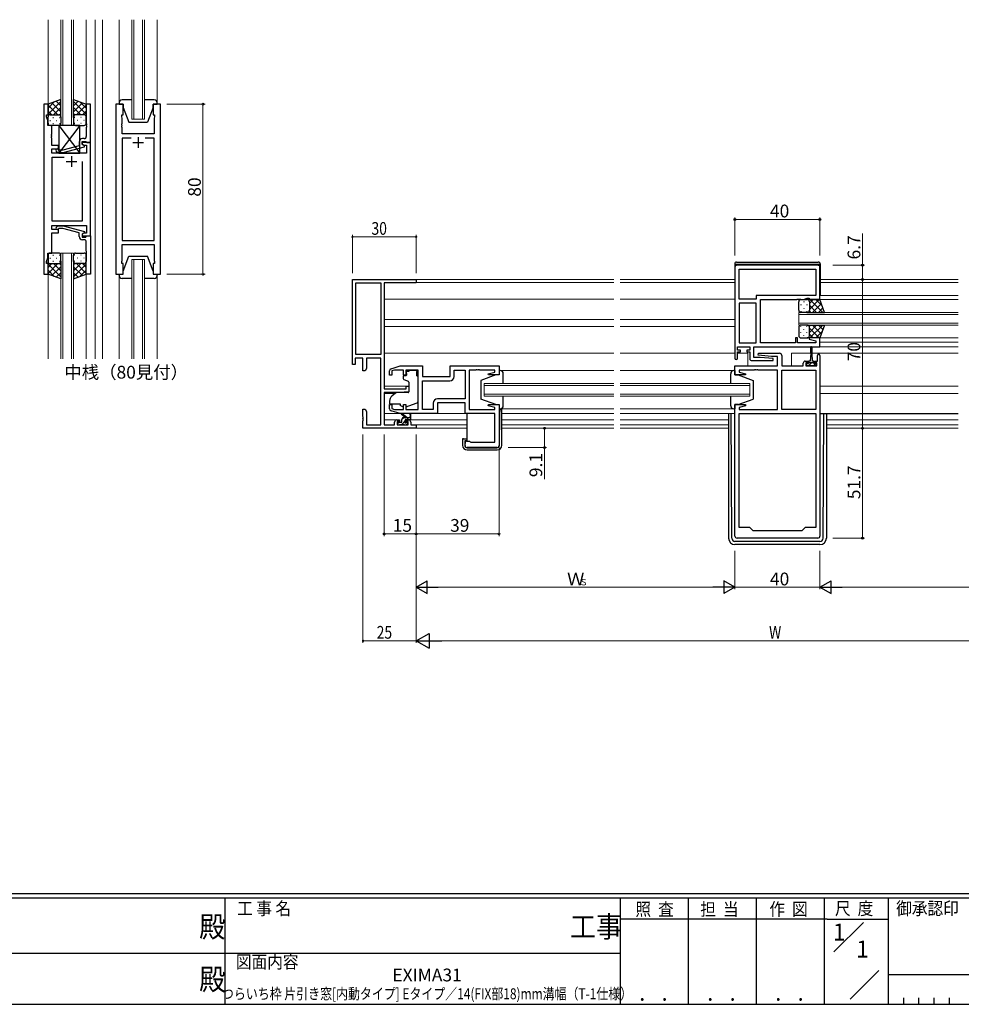
# Model space of a CAD drawing. Extents: x 0 to 1133, y 0 to 806.
# Drawn here: x 457 to 900, y 0 to 463 of the extents above; entities that cross this region are included whole.
import ezdxf
from ezdxf.enums import TextEntityAlignment as Align

# ---------------------------------------------------------------- set-up
doc = ezdxf.new("R2010")
doc.units = 0
doc.layers.add('USER1', color=3, linetype='CONTINUOUS')
doc.layers.add('YKK_ZWAK', color=7, linetype='CONTINUOUS')
for name, color, linetype, lineweight in [('YKK_11', 7, 'CONTINUOUS', 30), ('YKK_12', 2, 'CONTINUOUS', 13), ('YKK_13', 4, 'CONTINUOUS', 30), ('YKK_D', 6, 'CONTINUOUS', 13)]:
    doc.layers.add(name, color=color, linetype=linetype, lineweight=lineweight)
doc.styles.get("Standard").update_dxf_attribs({"font": 'ROMANS.SHX', "bigfont": 'EXTFONT.SHX'})
doc.styles.add('YKK_OSSTYLE1', font='romans.shx', dxfattribs={"width": 0.9, "bigfont": 'EXTFONT.SHX'})

# ---------------------------------------------------------------- blocks, each defined once
blk = doc.blocks.new('A201')
at = {"layer": 'YKK_ZWAK', "color": 254, "linetype": 'Continuous'}
for p, q in [((571, 35), (21, 35)), ((544, 34), (21, 34)), ((296, 34), (296, 9)), ((389, 34), (389, 9)), ((437, 34), (437, 9)), ((452, 34), (452, 9)), ((452, 16), (524, 16)), ((21, 9), (544, 9))]:
    blk.add_line(p, q, dxfattribs=at)
at = {"layer": 'YKK_ZWAK', "color": 131, "linetype": 'Continuous'}
for p, q in [((405, 34), (405, 9)), ((421, 34), (421, 9)), ((437.7, 29), (389, 29)), ((437.7, 29), (452, 29)), ((439.26, 21.33), (446.19, 28.25)), ((205, 21), (297, 21)), ((297, 21), (389, 21)), ((443.05, 10.18), (449.85, 16.98)), ((455.6, 10.5), (455.6, 9)), ((459.2, 10.5), (459.2, 9)), ((462.8, 10.5), (462.8, 9)), ((466.4, 10.5), (466.4, 9))]:
    blk.add_line(p, q, dxfattribs=at)
at = {"layer": 'YKK_ZWAK', "color": 131, "linetype": 'Continuous', "style": 'YKK_OSSTYLE1', "width": 0.9}
for s, height, p in [('工 事 名', 3, (298.87, 30.05)), ('照  査', 3, (392.56, 29.87)), ('担  当', 3, (407.82, 29.87)), ('作  図', 3, (424.09, 29.88)), ('尺  度', 3, (439.51, 30.04)), ('御承認印', 3, (453.91, 30.05)), ('図面内容', 3, (298.58, 17.47)), (' ． ．', 3.5, (392.18, 9.75)), (' ． ．', 3.5, (408.18, 9.75)), (' ． ．', 3.5, (424.18, 9.75))]:
    blk.add_text(s, height=height, dxfattribs=at).set_placement(p)
at = {"layer": 'YKK_ZWAK', "color": 254, "linetype": 'Continuous', "style": 'YKK_OSSTYLE1', "width": 0.9}
for s, p in [('殿', (289.94, 24.75)), ('工事', (377.17, 24.75)), ('殿', (289.94, 12.37))]:
    blk.add_text(s, height=5, dxfattribs=at).set_placement(p)

msp = doc.modelspace()

# ---------------------------------------------------------------- linework, layer by layer
at = {"layer": 'YKK_11', "linetype": 'ByBlock', "lineweight": -2, "ltscale": 0.5}
for p, q in [((468.77, 423.42), (468.77, 343.42)), ((470.77, 423.42), (468.77, 423.42)), ((470.77, 418.42), (470.77, 423.42)), ((490.78, 423.42), (488.78, 423.42)), ((488.78, 423.42), (488.78, 414.38)), ((490.78, 405.42), (490.78, 423.42)), ((502.68, 423.42), (502.68, 343.42)), ((506.18, 423.42), (502.68, 423.42)), ((506.18, 418.42), (506.18, 423.42)), ((523.68, 423.42), (520.18, 423.42)), ((520.18, 423.42), (520.18, 418.42)), ((523.68, 343.42), (523.68, 423.42)), ((470.07, 417.42), (470.07, 418.42)), ((470.07, 418.42), (470.77, 418.42)), ((470.7, 415.69), (470.07, 417.42)), ((505.48, 417.42), (505.48, 418.42)), ((505.48, 418.42), (506.18, 418.42)), ((505.68, 416.87), (505.48, 417.42)), ((505.68, 414.38), (505.68, 416.87)), ((520.18, 418.42), (520.88, 418.42)), ((520.88, 417.42), (520.68, 416.87)), ((520.68, 416.87), (520.68, 409.42)), ((520.88, 418.42), (520.88, 417.42)), ((470.7, 413.42), (470.7, 415.69)), ((472.57, 413.42), (470.7, 413.42)), ((472.57, 409.38), (472.57, 413.42)), ((488.78, 414.38), (488.9, 414.19)), ((488.9, 413.64), (488.78, 413.46)), ((488.78, 413.46), (488.78, 413.38)), ((488.78, 413.38), (488.9, 413.19)), ((488.9, 412.64), (488.78, 412.46)), ((488.78, 412.46), (488.78, 408.22)), ((488.9, 414.19), (488.9, 413.64)), ((488.9, 413.19), (488.9, 412.64)), ((505.56, 414.19), (505.68, 414.38)), ((505.56, 413.64), (505.56, 414.19)), ((505.68, 413.46), (505.56, 413.64)), ((505.56, 413.19), (505.68, 413.38)), ((505.56, 412.64), (505.56, 413.19)), ((505.68, 412.46), (505.56, 412.64)), ((505.68, 413.38), (505.68, 413.46)), ((505.68, 409.42), (505.68, 412.46)), ((472.45, 409.19), (472.57, 409.38)), ((472.45, 408.64), (472.45, 409.19)), ((472.57, 408.46), (472.45, 408.64)), ((472.45, 408.19), (472.57, 408.38)), ((472.45, 407.64), (472.45, 408.19)), ((472.57, 407.46), (472.45, 407.64)), ((472.57, 408.38), (472.57, 408.46)), ((520.68, 409.42), (505.68, 409.42)), ((472.57, 403.92), (472.57, 407.46)), ((475.77, 403.92), (472.57, 403.92)), ((475.77, 402.42), (475.77, 403.92)), ((485.48, 403.9), (477.72, 401.82)), ((477.87, 400.62), (487.98, 403.33)), ((485.48, 405.72), (485.48, 403.9)), ((490.77, 405.42), (486.77, 405.42)), ((486.77, 405.42), (486.77, 404.62)), ((486.77, 404.62), (487.64, 404.12)), ((486.78, 404.62), (486.78, 405.92)), ((486.78, 405.92), (488.58, 405.92)), ((487.98, 403.93), (486.78, 404.62)), ((487.78, 407.22), (486.98, 407.22)), ((487.64, 404.12), (488.84, 404.12)), ((487.98, 403.33), (487.98, 403.93)), ((488.58, 405.92), (488.78, 405.72)), ((488.78, 405.72), (489.08, 405.42)), ((488.84, 404.12), (488.84, 400.42)), ((489.08, 405.42), (490.78, 405.42)), ((490.77, 361.42), (490.77, 405.42)), ((509.83, 407.49), (505.68, 407.49)), ((509.83, 407.49), (505.68, 407.49)), ((505.68, 407.49), (505.68, 359.35)), ((520.68, 407.49), (516.53, 407.49)), ((520.68, 359.35), (520.68, 407.49)), ((472.57, 400.42), (472.57, 402.42)), ((472.57, 402.42), (475.77, 402.42)), ((488.84, 400.42), (472.57, 400.42)), ((472.77, 368.35), (472.77, 398.49)), ((472.77, 398.49), (478.42, 398.49)), ((474.65, 401.4), (475.43, 400.62)), ((475.43, 400.62), (477.87, 400.62)), ((475.93, 401.82), (475.5, 402.24)), ((477.72, 401.82), (475.93, 401.82)), ((486.77, 396.42), (486.77, 368.35)), ((486.77, 396.42), (486.77, 368.35)), ((472.57, 364.42), (472.57, 366.42)), ((472.57, 366.42), (488.84, 366.42)), ((486.77, 368.35), (472.77, 368.35)), ((474.65, 365.44), (475.43, 366.22)), ((475.43, 366.22), (477.88, 366.22)), ((477.88, 366.22), (487.98, 363.51)), ((488.84, 366.42), (488.84, 362.72)), ((475.77, 364.42), (472.57, 364.42)), ((472.57, 353.42), (472.57, 362.92)), ((472.57, 362.92), (475.77, 362.92)), ((475.93, 365.02), (475.5, 364.6)), ((475.77, 362.92), (475.77, 364.42)), ((477.72, 365.02), (475.93, 365.02)), ((485.48, 362.94), (477.72, 365.02)), ((485.48, 361.12), (485.48, 362.94)), ((487.64, 362.72), (486.77, 362.22)), ((486.77, 362.22), (486.77, 361.42)), ((486.77, 361.42), (490.77, 361.42)), ((487.98, 362.91), (486.78, 362.22)), ((486.78, 362.22), (486.78, 360.92)), ((488.84, 362.72), (487.64, 362.72)), ((487.98, 363.51), (487.98, 362.91)), ((488.78, 361.12), (489.08, 361.42)), ((489.08, 361.42), (490.78, 361.42)), ((490.78, 361.42), (490.78, 343.42)), ((486.78, 360.92), (488.58, 360.92)), ((487.78, 359.62), (486.98, 359.62)), ((488.58, 360.92), (488.78, 361.12)), ((488.78, 354.38), (488.78, 358.62)), ((505.68, 359.35), (520.68, 359.35)), ((505.68, 349.97), (505.68, 357.42)), ((505.68, 357.42), (520.68, 357.42)), ((520.68, 357.42), (520.68, 349.97)), ((470.7, 351.15), (470.7, 353.42)), ((470.7, 353.42), (472.57, 353.42)), ((488.9, 354.19), (488.78, 354.38)), ((488.78, 353.46), (488.9, 353.64)), ((488.78, 353.38), (488.78, 353.46)), ((488.9, 353.19), (488.78, 353.38)), ((488.78, 352.46), (488.9, 352.64)), ((488.78, 343.42), (488.78, 352.46)), ((488.9, 353.64), (488.9, 354.19)), ((488.9, 352.64), (488.9, 353.19)), ((470.07, 349.42), (470.7, 351.15)), ((470.07, 348.42), (470.07, 349.42)), ((470.77, 348.42), (470.07, 348.42)), ((470.77, 343.42), (470.77, 348.42)), ((505.48, 349.42), (505.68, 349.97)), ((505.48, 348.42), (505.48, 349.42)), ((506.18, 348.42), (505.48, 348.42)), ((506.18, 343.42), (506.18, 348.42)), ((520.88, 348.42), (520.18, 348.42)), ((520.18, 348.42), (520.18, 343.42)), ((520.68, 349.97), (520.88, 349.42)), ((520.88, 349.42), (520.88, 348.42)), ((832.96, 347.68), (794.96, 347.68)), ((468.77, 343.42), (470.77, 343.42)), ((490.78, 343.42), (488.78, 343.42)), ((502.68, 343.42), (506.18, 343.42)), ((520.18, 343.42), (523.68, 343.42)), ((793.96, 346.68), (793.96, 303.88)), ((795.89, 345.75), (832.03, 345.75)), ((795.89, 345.75), (832.03, 345.75)), ((795.89, 331.68), (795.89, 345.75)), ((832.03, 345.75), (832.03, 333.48)), ((833.96, 331.48), (833.96, 346.68)), ((803.96, 331.68), (795.89, 331.68)), ((795.89, 329.75), (795.89, 311.21)), ((795.89, 329.75), (795.89, 311.21)), ((803.96, 329.75), (795.89, 329.75)), ((832.03, 333.48), (803.96, 333.48)), ((803.96, 333.48), (803.96, 331.68)), ((803.96, 311.21), (803.96, 329.75)), ((805.96, 311.21), (805.96, 331.55)), ((805.96, 331.55), (823.01, 331.55)), ((823.01, 331.55), (823.19, 331.67)), ((823.19, 331.67), (823.74, 331.67)), ((823.74, 331.67), (823.92, 331.55)), ((823.92, 331.55), (824.01, 331.55)), ((824.01, 331.55), (824.19, 331.67)), ((824.19, 331.67), (824.74, 331.67)), ((824.74, 331.67), (824.92, 331.55)), ((824.92, 331.55), (826.23, 331.55)), ((826.23, 331.55), (827.96, 332.18)), ((827.96, 332.18), (828.96, 332.18)), ((828.96, 332.18), (828.96, 331.48)), ((828.96, 331.48), (833.96, 331.48)), ((795.89, 311.21), (803.96, 311.21)), ((822.46, 311.21), (805.96, 311.21)), ((823.46, 313.48), (822.46, 313.48)), ((822.46, 313.48), (822.46, 311.21)), ((823.46, 311.21), (823.46, 313.48)), ((832.03, 311.21), (823.46, 311.21)), ((829, 313.48), (828.93, 312.96)), ((828.93, 312.96), (832.03, 312.13)), ((833.96, 313.48), (829, 313.48)), ((832.03, 312.13), (832.03, 311.21)), ((833.96, 309.28), (833.96, 313.48)), ((795.16, 307.78), (795.16, 309.28)), ((795.16, 309.28), (800.96, 309.28)), ((796.56, 307.78), (795.16, 307.78)), ((795.16, 303.88), (795.16, 306.98)), ((795.16, 306.98), (796.56, 306.98)), ((796.56, 306.98), (796.56, 307.78)), ((800.96, 307.78), (799.56, 307.78)), ((799.56, 307.78), (799.56, 306.98)), ((799.56, 306.98), (800.96, 306.98)), ((800.96, 309.28), (800.96, 307.78)), ((800.96, 306.98), (800.96, 303.78)), ((802.89, 304.28), (802.89, 309.28)), ((802.89, 309.28), (833.96, 309.28)), ((804.94, 305.32), (804.99, 306.28)), ((804.99, 306.28), (814.96, 306.28)), ((801.96, 302.78), (811.94, 302.78)), ((805.77, 304.28), (802.89, 304.28)), ((811.16, 304.78), (804.94, 305.32)), ((811.98, 303.74), (805.77, 304.28)), ((814.03, 304.78), (811.16, 304.78)), ((811.94, 302.78), (811.98, 303.74)), ((814.03, 300.28), (814.03, 304.78)), ((815.96, 305.28), (815.96, 300.28)), ((826.06, 300.28), (826.06, 301.58)), ((827.06, 302.58), (828.36, 302.58)), ((828.36, 301.78), (827.26, 301.78)), ((827.26, 301.78), (827.26, 300.28)), ((828.36, 302.58), (828.36, 301.78)), ((831.36, 301.78), (831.36, 302.58)), ((831.36, 302.58), (832.76, 302.58)), ((832.46, 301.78), (831.36, 301.78)), ((832.46, 300.28), (832.46, 301.78)), ((832.76, 302.58), (832.76, 305.18)), ((833.96, 305.18), (833.96, 220.28)), ((631.46, 295.98), (631.46, 298.03)), ((632.18, 298.99), (636.46, 300.28)), ((633.86, 298.35), (632.46, 297.93)), ((632.46, 297.93), (632.46, 295.98)), ((638.06, 298.35), (633.86, 298.35)), ((636.46, 300.28), (646.96, 300.28)), ((638.06, 295.98), (638.06, 298.35)), ((644.96, 298.35), (639.06, 298.35)), ((639.06, 298.35), (639.06, 295.98)), ((644.96, 279.81), (644.96, 298.35)), ((646.96, 300.28), (646.96, 295.28)), ((659.96, 300.28), (682.96, 300.28)), ((659.96, 295.28), (659.96, 300.28)), ((661.89, 295.35), (661.89, 298.35)), ((661.89, 298.35), (666.96, 298.35)), ((666.96, 298.35), (666.96, 284.81)), ((672.01, 298.35), (668.96, 298.35)), ((668.96, 298.35), (668.96, 279.81)), ((672.19, 298.47), (672.01, 298.35)), ((672.74, 298.47), (672.19, 298.47)), ((672.92, 298.35), (672.74, 298.47)), ((673.01, 298.35), (672.92, 298.35)), ((673.19, 298.47), (673.01, 298.35)), ((673.74, 298.47), (673.19, 298.47)), ((673.92, 298.35), (673.74, 298.47)), ((681.03, 298.35), (673.92, 298.35)), ((677.93, 296.6), (681.03, 297.43)), ((678, 296.08), (677.93, 296.6)), ((681.03, 297.43), (681.03, 298.35)), ((682.96, 300.28), (682.96, 296.08)), ((793.96, 296.08), (793.96, 300.28)), ((793.96, 300.28), (814.03, 300.28)), ((803.01, 298.35), (795.89, 298.35)), ((795.89, 298.35), (795.89, 297.43)), ((795.89, 297.43), (798.99, 296.6)), ((798.99, 296.6), (798.92, 296.08)), ((803.19, 298.47), (803.01, 298.35)), ((803.74, 298.47), (803.19, 298.47)), ((803.92, 298.35), (803.74, 298.47)), ((804.01, 298.35), (803.92, 298.35)), ((804.19, 298.47), (804.01, 298.35)), ((804.74, 298.47), (804.19, 298.47)), ((804.92, 298.35), (804.74, 298.47)), ((813.96, 298.35), (804.92, 298.35)), ((813.96, 279.81), (813.96, 298.35)), ((815.96, 300.28), (826.06, 300.28)), ((815.96, 279.81), (815.96, 298.35)), ((815.96, 279.81), (815.96, 298.35)), ((815.96, 298.35), (832.03, 298.35)), ((827.26, 300.28), (832.46, 300.28)), ((832.03, 298.35), (832.03, 279.81)), ((632.46, 295.98), (631.46, 295.98)), ((639.06, 295.98), (638.06, 295.98)), ((646.89, 279.81), (646.89, 293.35)), ((646.89, 279.81), (646.89, 293.35)), ((646.89, 293.35), (659.89, 293.35)), ((646.96, 295.28), (659.96, 295.28)), ((682.96, 296.08), (678, 296.08)), ((798.92, 296.08), (793.96, 296.08)), ((652.03, 282.81), (652.03, 279.81)), ((666.96, 282.88), (653.96, 282.88)), ((653.96, 282.88), (653.96, 277.88)), ((666.96, 284.81), (654.03, 284.81)), ((666.96, 277.88), (666.96, 282.88)), ((631.46, 280.12), (631.46, 282.18)), ((631.46, 282.18), (632.46, 282.18)), ((636.46, 277.88), (632.18, 279.16)), ((632.46, 282.18), (632.46, 280.23)), ((632.46, 280.23), (633.86, 279.81)), ((633.86, 279.81), (638.06, 279.81)), ((638.06, 279.81), (638.06, 282.18)), ((638.06, 282.18), (639.06, 282.18)), ((639.06, 282.18), (639.06, 279.81)), ((639.06, 279.81), (644.96, 279.81)), ((652.03, 279.81), (646.89, 279.81)), ((668.96, 279.81), (681.03, 279.81)), ((677.93, 281.56), (678, 282.08)), ((681.03, 280.73), (677.93, 281.56)), ((678, 282.08), (682.96, 282.08)), ((681.03, 279.81), (681.03, 280.73)), ((682.96, 282.08), (682.96, 262.88)), ((793.96, 220.28), (793.96, 282.08)), ((793.96, 282.08), (798.92, 282.08)), ((798.99, 281.56), (795.89, 280.73)), ((795.89, 280.73), (795.89, 279.81)), ((795.89, 279.81), (813.96, 279.81)), ((798.92, 282.08), (798.99, 281.56)), ((832.03, 279.81), (815.96, 279.81)), ((653.96, 277.88), (636.46, 277.88)), ((681.03, 277.88), (666.96, 277.88)), ((681.03, 264.38), (681.03, 277.88)), ((795.89, 224.28), (795.89, 277.88)), ((795.89, 224.28), (795.89, 277.88)), ((795.89, 277.88), (832.03, 277.88)), ((832.03, 277.88), (832.03, 224.28)), ((667.96, 264.88), (669.16, 264.88)), ((669.16, 264.88), (669.46, 264.58)), ((669.46, 264.58), (669.66, 264.38)), ((669.66, 264.38), (681.03, 264.38)), ((666.96, 262.88), (666.96, 263.88)), ((681.96, 261.88), (667.96, 261.88)), ((800.96, 224.28), (795.89, 224.28)), ((802.46, 222.78), (800.96, 224.28)), ((825.46, 222.78), (802.46, 222.78)), ((826.96, 224.28), (825.46, 222.78)), ((832.03, 224.28), (826.96, 224.28)), ((832.96, 219.28), (794.96, 219.28))]:
    msp.add_line(p, q, dxfattribs=at)
at = {"layer": 'YKK_11', "ltscale": 0.5}
for p, q in [((513.18, 407.92), (513.18, 402.92)), ((510.68, 405.42), (515.68, 405.42)), ((481.77, 398.92), (481.77, 393.92)), ((479.27, 396.42), (484.27, 396.42))]:
    msp.add_line(p, q, dxfattribs=at)
at = {"layer": 'YKK_11', "color": 0, "linetype": 'ByBlock', "lineweight": -2}
for p, q in [((613.96, 300.98), (613.96, 340.98)), ((613.96, 340.98), (643.96, 340.98)), ((615.59, 305.61), (615.59, 339.35)), ((615.59, 305.61), (615.59, 339.35)), ((615.59, 339.35), (627.33, 339.35)), ((627.33, 339.35), (627.33, 305.61)), ((628.96, 339.35), (628.96, 289.48)), ((643.96, 339.35), (628.96, 339.35)), ((643.96, 340.98), (643.96, 339.35)), ((615.26, 303.98), (615.26, 300.98)), ((618.96, 303.98), (615.26, 303.98)), ((627.33, 305.61), (615.59, 305.61)), ((618.96, 297.98), (618.96, 303.98)), ((620.59, 303.98), (620.59, 299.07)), ((627.33, 303.98), (620.59, 303.98)), ((627.33, 272.61), (627.33, 303.98)), ((615.26, 300.98), (613.96, 300.98)), ((619.96, 297.98), (618.96, 297.98)), ((620.59, 299.07), (619.96, 297.98)), ((628.96, 289.48), (639.26, 289.48)), ((628.96, 287.78), (628.96, 272.61)), ((635.96, 287.78), (628.96, 287.78)), ((640.46, 288.17), (635.96, 287.78)), ((639.26, 290.78), (640.46, 290.78)), ((639.26, 289.48), (639.26, 290.78)), ((640.46, 290.78), (640.46, 288.17)), ((618.96, 279.98), (619.96, 279.98)), ((618.96, 276.44), (618.96, 279.98)), ((619.96, 279.98), (620.59, 278.89)), ((620.59, 278.89), (620.59, 272.61)), ((619.08, 276.25), (618.96, 276.44)), ((618.96, 275.52), (619.08, 275.7)), ((618.96, 275.44), (618.96, 275.52)), ((619.08, 275.25), (618.96, 275.44)), ((618.96, 274.52), (619.08, 274.7)), ((618.96, 270.98), (618.96, 274.52)), ((619.08, 275.7), (619.08, 276.25)), ((619.08, 274.7), (619.08, 275.25)), ((633.86, 272.61), (633.86, 273.88)), ((634.86, 274.88), (636.16, 274.88)), ((635.06, 274.08), (635.06, 272.61)), ((636.16, 274.08), (635.06, 274.08)), ((636.16, 274.88), (636.16, 274.08)), ((639.16, 274.88), (640.46, 274.88)), ((639.16, 274.08), (639.16, 274.88)), ((640.26, 274.08), (639.16, 274.08)), ((640.26, 272.61), (640.26, 274.08)), ((641.46, 273.88), (641.46, 272.61)), ((643.96, 270.98), (618.96, 270.98)), ((620.59, 272.61), (627.33, 272.61)), ((628.96, 272.61), (633.86, 272.61)), ((635.06, 272.61), (640.26, 272.61)), ((641.46, 272.61), (643.96, 272.61)), ((643.96, 272.61), (643.96, 270.98))]:
    msp.add_line(p, q, dxfattribs=at)
at = {"layer": 'YKK_11', "linetype": 'ByBlock', "lineweight": -2, "ltscale": 0.5}
for centre, radius, start, end in [((487.78, 408.22), 1, 270, 360), ((486.98, 405.72), 1.5, 90, 180), ((475.08, 401.82), 0.6, 45, 225), ((475.08, 365.02), 0.6, 135, 315), ((486.98, 361.12), 1.5, 180, 270), ((487.78, 358.62), 1, 0, 90), ((794.96, 346.68), 1, 90, 180), ((832.96, 346.68), 1, 0, 90), ((814.96, 305.28), 1, 0, 90), ((833.36, 305.18), 0.6, 360, 180), ((794.56, 303.88), 0.6, 180, 0), ((801.96, 303.78), 1, 180, 270), ((827.06, 301.58), 1, 90, 180), ((632.46, 298.03), 1, 106.6993, 180), ((659.89, 295.35), 2, 270, 360), ((654.03, 282.81), 2, 90, 180), ((632.46, 280.12), 1, 180, 253.3007), ((667.96, 263.88), 1, 90, 180), ((667.96, 262.88), 1, 180, 270), ((681.96, 262.88), 1, 270, 360), ((794.96, 220.28), 1, 180, 270), ((832.96, 220.28), 1, 270, 360)]:
    msp.add_arc(centre, radius, start, end, dxfattribs=at)
at = {"layer": 'YKK_11', "color": 0, "linetype": 'ByBlock', "lineweight": -2}
for centre, start, end in [((634.86, 273.88), 90, 180), ((640.46, 273.88), 0, 90)]:
    msp.add_arc(centre, 1, start, end, dxfattribs=at)
at = {"layer": 'YKK_12', "ltscale": 1.5}
for p, q in [((470.77, 463.17), (470.78, 422.92)), ((476.78, 413.42), (476.78, 463.17)), ((477.78, 463.17), (477.78, 413.42)), ((481.78, 413.42), (481.78, 463.17)), ((482.78, 463.17), (482.78, 413.42)), ((488.77, 463.17), (488.78, 422.92)), ((492.98, 463.17), (492.98, 303.67)), ((496.48, 463.17), (496.48, 303.67)), ((504.18, 423.92), (504.18, 463.17)), ((510.18, 416.42), (510.18, 463.17)), ((511.18, 463.17), (511.18, 416.42)), ((515.18, 416.42), (515.18, 463.17)), ((516.18, 463.17), (516.18, 416.42)), ((522.18, 423.92), (522.18, 463.17)), ((516.18, 416.42), (510.18, 416.42)), ((476.77, 303.67), (476.77, 353.42)), ((476.77, 353.42), (482.77, 353.42)), ((477.77, 353.42), (477.77, 303.67)), ((481.77, 303.67), (481.77, 353.42)), ((482.77, 353.42), (482.77, 303.67)), ((510.18, 303.67), (510.18, 350.42)), ((510.18, 350.42), (516.18, 350.42)), ((511.18, 350.42), (511.18, 303.67)), ((515.18, 303.67), (515.18, 350.42)), ((516.18, 350.42), (516.18, 303.67)), ((470.77, 343.92), (470.78, 303.67)), ((488.77, 343.92), (488.78, 303.67)), ((504.18, 342.92), (504.18, 303.67)), ((522.18, 342.92), (522.18, 303.67)), ((736.96, 340.98), (643.66, 340.98)), ((736.96, 339.58), (643.96, 339.58)), ((793.86, 340.98), (739.96, 340.98)), ((793.86, 339.58), (739.96, 339.58)), ((898.96, 340.98), (834.06, 340.98)), ((898.96, 339.58), (834.06, 339.58)), ((736.96, 331.68), (628.96, 331.68)), ((793.96, 331.68), (739.96, 331.68)), ((898.96, 331.48), (833.46, 331.48)), ((898.96, 333.48), (833.96, 333.48)), ((898.96, 325.48), (823.96, 325.48)), ((823.96, 325.48), (823.96, 319.48)), ((823.96, 324.48), (898.96, 324.48)), ((736.96, 322.18), (628.96, 322.18)), ((793.96, 322.18), (739.96, 322.18)), ((898.96, 320.48), (823.96, 320.48)), ((736.96, 318.78), (628.96, 318.78)), ((793.96, 318.78), (739.96, 318.78)), ((823.96, 319.48), (898.96, 319.48)), ((898.96, 313.48), (833.59, 313.48)), ((898.96, 311.48), (833.96, 311.48)), ((736.96, 306.28), (628.96, 306.28)), ((793.96, 306.28), (739.96, 306.28)), ((800.03, 306.28), (795.16, 306.28)), ((800.03, 306.28), (800.03, 300.39)), ((898.96, 309.28), (803.18, 309.28)), ((820.53, 306.28), (820.53, 300.39)), ((898.96, 306.28), (820.53, 306.28)), ((847.96, 306.28), (830.11, 306.28)), ((736.96, 298.08), (682.96, 298.08)), ((793.96, 298.08), (739.96, 298.08)), ((736.96, 292.08), (675.96, 292.08)), ((675.96, 292.08), (675.96, 286.08)), ((800.96, 292.08), (739.96, 292.08)), ((800.96, 286.08), (800.96, 292.08)), ((640.46, 290.78), (628.96, 290.78)), ((634.09, 287.38), (628.96, 287.38)), ((675.96, 291.08), (736.96, 291.08)), ((739.96, 291.08), (800.96, 291.08)), ((898.96, 290.78), (833.96, 290.78)), ((898.96, 287.38), (833.96, 287.38)), ((736.96, 287.08), (675.96, 287.08)), ((675.96, 286.08), (736.96, 286.08)), ((800.96, 287.08), (739.96, 287.08)), ((739.96, 286.08), (800.96, 286.08)), ((736.96, 280.08), (682.96, 280.08)), ((793.96, 280.08), (739.96, 280.08)), ((636.54, 277.88), (628.96, 277.88)), ((634.86, 274.88), (628.96, 274.88)), ((640.46, 274.88), (668, 274.88)), ((667.46, 277.88), (653.46, 277.88)), ((736.96, 277.88), (684.3, 277.88)), ((684.3, 274.88), (736.96, 274.88)), ((793.96, 277.88), (739.96, 277.88)), ((739.96, 274.88), (790.96, 274.88)), ((898.96, 274.88), (836.96, 274.88)), ((668, 272.61), (643.66, 272.61)), ((643.66, 270.98), (668, 270.98)), ((736.96, 272.61), (684.3, 272.61)), ((684.3, 270.98), (736.96, 270.98)), ((790.96, 272.61), (739.96, 272.61)), ((739.96, 270.98), (790.96, 270.98)), ((836.96, 272.61), (898.96, 272.61)), ((898.96, 270.98), (836.96, 270.98))]:
    msp.add_line(p, q, dxfattribs=at)
at = {"layer": 'YKK_12', "linetype": 'ByBlock', "lineweight": -2, "ltscale": 0.5}
for p, q in [((490.78, 423.42), (488.78, 423.42)), ((488.78, 423.42), (488.78, 414.38)), ((490.78, 405.42), (490.78, 423.42)), ((488.78, 414.38), (488.9, 414.19)), ((488.9, 413.64), (488.78, 413.46)), ((488.78, 413.46), (488.78, 413.38)), ((488.78, 413.38), (488.9, 413.19)), ((488.9, 412.64), (488.78, 412.46)), ((488.78, 412.46), (488.78, 408.22)), ((488.9, 414.19), (488.9, 413.64)), ((488.9, 413.19), (488.9, 412.64)), ((485.48, 403.9), (477.72, 401.82)), ((477.87, 400.62), (487.98, 403.33)), ((485.48, 405.72), (485.48, 403.9)), ((486.78, 404.62), (486.78, 405.92)), ((486.78, 405.92), (488.58, 405.92)), ((487.98, 403.93), (486.78, 404.62)), ((487.78, 407.22), (486.98, 407.22)), ((487.98, 403.33), (487.98, 403.93)), ((488.58, 405.92), (488.78, 405.72)), ((488.78, 405.72), (489.08, 405.42)), ((489.08, 405.42), (490.78, 405.42)), ((474.65, 401.4), (475.43, 400.62)), ((475.43, 400.62), (477.87, 400.62)), ((475.93, 401.82), (475.5, 402.24)), ((477.72, 401.82), (475.93, 401.82))]:
    msp.add_line(p, q, dxfattribs=at)
at = {"layer": 'YKK_12'}
msp.add_line((476.78, 413.42), (482.78, 413.42), dxfattribs=at)
at = {"layer": 'YKK_12', "linetype": 'ByBlock', "lineweight": -2, "ltscale": 0.5}
for centre, radius, start, end in [((487.78, 408.22), 1, 270, 360), ((486.98, 405.72), 1.5, 90, 180), ((475.08, 401.82), 0.6, 45, 225)]:
    msp.add_arc(centre, radius, start, end, dxfattribs=at)
at = {"layer": 'YKK_13', "ltscale": 1.5}
for p, q in [((476.78, 425.56), (470.78, 423.42)), ((470.78, 418.69), (476.78, 424.69)), ((470.78, 421.52), (473.74, 424.48)), ((470.78, 423.42), (470.78, 417.42)), ((475.4, 418.42), (470.78, 423.04)), ((476.78, 419.87), (472.58, 424.06)), ((473.34, 418.42), (476.78, 421.86)), ((476.78, 422.7), (474.66, 424.81)), ((476.78, 417.2), (476.78, 425.56)), ((482.77, 417.2), (482.77, 425.56)), ((482.77, 425.56), (488.77, 423.42)), ((482.77, 422.7), (484.89, 424.81)), ((488.77, 418.69), (482.77, 424.69)), ((482.77, 419.87), (486.97, 424.06)), ((486.21, 418.42), (482.77, 421.86)), ((484.15, 418.42), (488.77, 423.04)), ((488.77, 421.52), (485.81, 424.48)), ((488.77, 423.42), (488.77, 417.42)), ((504.18, 423.92), (504.18, 423.42)), ((504.18, 423.42), (506.18, 423.42)), ((510.18, 425.42), (505.68, 425.42)), ((506.18, 423.42), (506.18, 421.92)), ((506.18, 421.92), (508.78, 414.92)), ((520.68, 425.42), (516.18, 425.42)), ((520.18, 421.92), (517.58, 414.92)), ((520.18, 423.42), (522.18, 423.42)), ((520.18, 421.92), (520.18, 423.42)), ((522.18, 423.42), (522.18, 423.92)), ((472.57, 418.42), (470.78, 420.21)), ((470.78, 414.42), (470.78, 417.42)), ((471.78, 418.42), (475.38, 418.42)), ((472.18, 418.42), (475.78, 418.42)), ((473.11, 417.2), (473.31, 417.2)), ((476.11, 418.36), (476.78, 419.03)), ((476.14, 417.2), (476.34, 417.2)), ((476.78, 417.42), (476.78, 414.42)), ((483.44, 418.36), (482.77, 419.03)), ((482.77, 417.42), (482.77, 414.42)), ((483.41, 417.2), (483.21, 417.2)), ((487.37, 418.42), (483.77, 418.42)), ((487.77, 418.42), (484.17, 418.42)), ((486.44, 417.2), (486.24, 417.2)), ((486.98, 418.42), (488.77, 420.21)), ((488.77, 414.42), (488.77, 417.42)), ((471.7, 415.78), (471.9, 415.78)), ((475.78, 413.42), (471.78, 413.42)), ((473.11, 414.37), (473.31, 414.37)), ((474.73, 415.78), (474.93, 415.78)), ((485.78, 413.42), (475.78, 400.42)), ((475.78, 413.42), (485.78, 400.42)), ((485.78, 413.42), (475.78, 413.42)), ((475.78, 413.42), (475.78, 400.42)), ((476.14, 414.37), (476.34, 414.37)), ((483.41, 414.37), (483.21, 414.37)), ((483.77, 413.42), (487.77, 413.42)), ((484.82, 415.78), (484.62, 415.78)), ((485.78, 400.42), (485.78, 413.42)), ((486.44, 414.37), (486.24, 414.37)), ((487.85, 415.78), (487.65, 415.78)), ((508.78, 414.92), (517.58, 414.92)), ((475.78, 400.42), (485.78, 400.42)), ((470.77, 352.42), (470.77, 349.42)), ((475.77, 353.42), (471.77, 353.42)), ((473.11, 352.47), (473.31, 352.47)), ((476.14, 352.47), (476.34, 352.47)), ((476.77, 349.42), (476.77, 352.42)), ((482.77, 349.42), (482.77, 352.42)), ((483.4, 352.47), (483.2, 352.47)), ((483.77, 353.42), (487.77, 353.42)), ((486.43, 352.47), (486.23, 352.47)), ((488.77, 352.42), (488.77, 349.42)), ((470.77, 343.42), (470.77, 349.42)), ((475.39, 348.42), (470.77, 343.8)), ((472.56, 348.42), (470.77, 346.63)), ((470.77, 348.15), (476.77, 342.15)), ((471.69, 351.06), (471.89, 351.06)), ((471.77, 348.42), (475.37, 348.42)), ((472.17, 348.42), (475.77, 348.42)), ((473.11, 349.64), (473.31, 349.64)), ((473.33, 348.42), (476.77, 344.98)), ((474.72, 351.06), (474.92, 351.06)), ((476.1, 348.48), (476.77, 347.81)), ((476.14, 349.64), (476.34, 349.64)), ((476.77, 349.64), (476.77, 341.28)), ((482.77, 349.64), (482.77, 341.28)), ((483.44, 348.48), (482.77, 347.81)), ((486.21, 348.42), (482.77, 344.98)), ((488.77, 348.15), (482.77, 342.15)), ((483.4, 349.64), (483.2, 349.64)), ((487.37, 348.42), (483.77, 348.42)), ((484.15, 348.42), (488.77, 343.8)), ((487.77, 348.42), (484.17, 348.42)), ((484.82, 351.06), (484.62, 351.06)), ((486.43, 349.64), (486.23, 349.64)), ((486.98, 348.42), (488.77, 346.63)), ((487.85, 351.06), (487.65, 351.06)), ((488.77, 343.42), (488.77, 349.42)), ((506.18, 344.92), (508.78, 351.92)), ((508.78, 351.92), (517.58, 351.92)), ((520.18, 344.92), (517.58, 351.92)), ((793.86, 348.28), (793.86, 333.48)), ((834.06, 347.98), (793.86, 347.98)), ((794.76, 349.18), (833.16, 349.18)), ((834.06, 348.28), (834.06, 333.48)), ((470.77, 345.32), (473.73, 342.36)), ((476.77, 341.28), (470.77, 343.42)), ((476.77, 346.97), (472.58, 342.78)), ((476.77, 344.14), (474.66, 342.03)), ((482.77, 346.97), (486.97, 342.78)), ((482.77, 344.14), (484.88, 342.03)), ((482.77, 341.28), (488.77, 343.42)), ((488.77, 345.32), (485.81, 342.36)), ((504.18, 343.42), (506.18, 343.42)), ((504.18, 342.92), (504.18, 343.42)), ((506.18, 343.42), (506.18, 344.92)), ((520.18, 344.92), (520.18, 343.42)), ((520.18, 343.42), (522.18, 343.42)), ((522.18, 343.42), (522.18, 342.92)), ((510.18, 341.42), (505.68, 341.42)), ((520.68, 341.42), (516.18, 341.42)), ((793.86, 333.48), (793.96, 333.48)), ((823.97, 326.48), (823.97, 330.48)), ((824.92, 329.14), (824.92, 328.94)), ((824.97, 331.48), (827.97, 331.48)), ((826.33, 330.56), (826.33, 330.36)), ((827.75, 329.14), (827.75, 328.94)), ((833.97, 331.48), (827.97, 331.48)), ((828.97, 326.86), (833.59, 331.48)), ((828.97, 329.69), (830.76, 331.48)), ((828.97, 330.48), (828.97, 326.88)), ((828.97, 330.08), (828.97, 326.48)), ((828.97, 328.92), (832.41, 325.48)), ((829.24, 331.48), (835.24, 325.48)), ((830.42, 325.48), (834.61, 329.67)), ((832.06, 331.48), (835.03, 328.52)), ((834.06, 333.48), (833.96, 333.48)), ((836.11, 325.48), (833.97, 331.48)), ((824.92, 326.11), (824.92, 325.91)), ((827.97, 325.48), (824.97, 325.48)), ((826.33, 327.53), (826.33, 327.33)), ((827.75, 326.11), (827.75, 325.91)), ((827.75, 325.48), (836.11, 325.48)), ((828.91, 326.14), (829.58, 325.48)), ((833.24, 325.48), (835.36, 327.59)), ((823.97, 318.48), (823.97, 314.48)), ((824.92, 318.84), (824.92, 319.04)), ((824.92, 315.81), (824.92, 316.01)), ((827.97, 319.48), (824.97, 319.48)), ((826.33, 317.43), (826.33, 317.63)), ((827.75, 319.48), (836.11, 319.48)), ((827.75, 318.84), (827.75, 319.04)), ((827.75, 315.81), (827.75, 316.01)), ((828.91, 318.81), (829.58, 319.48)), ((828.97, 316.04), (832.41, 319.48)), ((828.97, 314.88), (828.97, 318.48)), ((828.97, 318.1), (833.59, 313.48)), ((828.97, 314.48), (828.97, 318.08)), ((828.97, 315.27), (830.76, 313.48)), ((829.24, 313.48), (835.24, 319.48)), ((830.42, 319.48), (834.61, 315.28)), ((832.06, 313.48), (835.03, 316.44)), ((833.24, 319.48), (835.36, 317.37)), ((836.11, 319.48), (833.97, 313.48)), ((824.97, 313.48), (827.97, 313.48)), ((826.33, 314.4), (826.33, 314.6)), ((833.97, 313.48), (827.97, 313.48)), ((829.61, 306.08), (829.36, 302.58)), ((829.61, 306.08), (829.61, 309.03)), ((830.11, 309.03), (830.11, 306.08)), ((830.11, 306.08), (830.36, 302.58)), ((827.56, 300.28), (827.56, 301.38)), ((827.56, 301.38), (828.61, 301.38)), ((828.61, 302.18), (828.61, 301.38)), ((828.61, 301.88), (831.11, 301.88)), ((829.36, 302.58), (829.01, 302.58)), ((830.71, 302.58), (830.36, 302.58)), ((831.11, 301.38), (831.11, 302.18)), ((831.11, 301.38), (832.16, 301.38)), ((832.16, 301.38), (832.16, 300.28)), ((640.56, 297.68), (639.39, 297.68)), ((639.39, 296.68), (639.39, 297.68)), ((639.39, 296.68), (639.39, 295.98)), ((640.56, 298.35), (644.36, 298.35)), ((640.56, 298.35), (640.56, 297.68)), ((644.36, 298.35), (644.36, 297.68)), ((644.36, 296.68), (644.36, 297.68)), ((644.36, 295.68), (644.36, 296.68)), ((683.46, 298.08), (682.96, 298.08)), ((682.96, 298.08), (682.96, 296.08)), ((684.96, 292.08), (684.96, 296.58)), ((791.96, 292.08), (791.96, 296.58)), ((793.46, 298.08), (793.96, 298.08)), ((793.96, 298.08), (793.96, 296.08)), ((832.16, 300.28), (827.56, 300.28)), ((637.86, 295.38), (637.86, 294.33)), ((639.09, 295.68), (638.16, 295.68)), ((638.19, 293.86), (640.19, 293.13)), ((640.46, 292.68), (640.46, 288.08)), ((644.36, 295.68), (644.96, 295.68)), ((644.96, 284.12), (644.96, 295.68)), ((681.46, 296.08), (674.46, 293.48)), ((674.46, 293.48), (674.46, 284.68)), ((682.96, 296.08), (681.46, 296.08)), ((793.96, 296.08), (795.46, 296.08)), ((795.46, 296.08), (802.46, 293.48)), ((802.46, 293.48), (802.46, 284.68)), ((634.23, 287.5), (632.54, 286.08)), ((640.25, 287.78), (634.86, 287.73)), ((631.46, 283.78), (631.46, 282.48)), ((639.34, 281.04), (643.97, 282.71)), ((681.46, 282.08), (674.46, 284.68)), ((684.96, 281.58), (684.96, 286.08)), ((791.96, 281.58), (791.96, 286.08)), ((795.46, 282.08), (802.46, 284.68)), ((631.46, 282.48), (636.46, 282.48)), ((636.46, 282.48), (636.46, 282.18)), ((636.46, 282.18), (636.46, 281.68)), ((637.77, 281.07), (636.46, 281.68)), ((681.46, 282.08), (682.96, 282.08)), ((682.96, 282.08), (682.96, 280.08)), ((682.96, 280.08), (683.46, 280.08)), ((683.29, 277.1), (683.39, 278.88)), ((683.3, 277.58), (683.3, 280.08)), ((683.41, 279.88), (683.41, 280.08)), ((683.43, 279.88), (683.41, 279.88)), ((683.8, 279.88), (683.43, 279.88)), ((684.3, 279.38), (684.3, 280.08)), ((684.3, 278.88), (684.3, 279.38)), ((684.3, 262.98), (684.3, 278.88)), ((793.96, 280.08), (793.46, 280.08)), ((795.46, 282.08), (793.96, 282.08)), ((793.96, 282.08), (793.96, 280.08)), ((635.26, 273.41), (635.26, 272.91)), ((636.96, 273.71), (635.56, 273.71)), ((638.96, 276.11), (637.14, 277.51)), ((637.26, 274.01), (637.26, 275.11)), ((639.56, 276.11), (637.35, 277.79)), ((638.26, 276.11), (641.46, 276.11)), ((638.86, 274.17), (638.86, 274.81)), ((639.16, 275.11), (641.16, 275.11)), ((639.66, 273.71), (639.33, 273.71)), ((641.16, 277.23), (640.97, 276.11)), ((641.46, 275.41), (641.46, 277.41)), ((679.34, 277.88), (668, 277.88)), ((668, 265.08), (668, 277.88)), ((679.84, 277.88), (679.34, 277.88)), ((682.96, 277.58), (683.31, 277.58)), ((683.17, 262.97), (683.29, 277.1)), ((683.29, 277.31), (683.31, 277.58)), ((683.29, 277.1), (683.29, 277.31)), ((790.96, 277.88), (790.96, 219.28)), ((792.46, 219.28), (792.17, 277.88)), ((833.96, 277.88), (834.26, 277.88)), ((833.96, 277.88), (898.96, 277.88)), ((835.47, 219.28), (835.75, 277.88)), ((836.96, 277.88), (836.96, 219.28)), ((635.56, 272.61), (636.06, 272.61)), ((636.26, 272.81), (638.36, 272.81)), ((638.56, 272.61), (639.16, 272.61)), ((639.38, 272.7), (639.88, 273.2)), ((665.8, 266.08), (665.8, 262.98)), ((666.3, 266.08), (665.8, 266.08)), ((666.3, 266.08), (668, 266.08)), ((666.8, 265.08), (666.8, 262.98)), ((668, 265.08), (666.8, 265.08)), ((668, 261.78), (681.97, 261.78)), ((668, 260.78), (682.1, 260.78)), ((833.97, 217.78), (793.96, 217.78)), ((833.96, 216.28), (793.96, 216.28))]:
    msp.add_line(p, q, dxfattribs=at)
at = {"layer": 'YKK_13', "linetype": 'Continuous', "ltscale": 1.5}
for p, q in [((829.86, 301.52), (828.63, 300.28)), ((830.23, 301.88), (829.86, 301.52)), ((831.97, 301.38), (830.87, 300.28)), ((635.92, 273.71), (635.26, 273.05)), ((638.32, 276.11), (637.26, 275.05)), ((638.86, 274.4), (637.27, 272.81)), ((640.57, 276.11), (639.57, 275.11))]:
    msp.add_line(p, q, dxfattribs=at)
at = {"layer": 'YKK_13', "ltscale": 1.5}
for centre, radius, start, end in [((505.68, 423.92), 1.5, 90, 180), ((520.68, 423.92), 1.5, 0, 90), ((471.78, 417.42), 1, 90, 180), ((471.78, 417.42), 1, 90, 180), ((475.78, 417.42), 1, 360, 90), ((475.78, 417.42), 1, 360, 90), ((483.77, 417.42), 1, 90, 180), ((483.77, 417.42), 1, 90, 180), ((487.77, 417.42), 1, 360, 90), ((487.77, 417.42), 1, 360, 90), ((471.78, 414.42), 1, 180, 270), ((475.78, 414.42), 1, 270, 360), ((483.77, 414.42), 1, 180, 270), ((487.77, 414.42), 1, 270, 360), ((471.77, 352.42), 1, 90, 180), ((475.77, 352.42), 1, 0, 90), ((483.77, 352.42), 1, 90, 180), ((487.77, 352.42), 1, 0, 90), ((471.77, 349.42), 1, 180, 270), ((471.77, 349.42), 1, 180, 270), ((475.77, 349.42), 1, 270, 0), ((475.77, 349.42), 1, 270, 0), ((483.77, 349.42), 1, 180, 270), ((483.77, 349.42), 1, 180, 270), ((487.77, 349.42), 1, 270, 0), ((487.77, 349.42), 1, 270, 0), ((794.76, 348.28), 0.9, 90, 180), ((833.16, 348.28), 0.9, 0, 90), ((505.68, 342.92), 1.5, 180, 270), ((520.68, 342.92), 1.5, 270, 0), ((824.97, 330.48), 1, 90, 180), ((827.97, 330.48), 1, 0, 90), ((827.97, 330.48), 1, 0, 90), ((824.97, 326.48), 1, 180, 270), ((827.97, 326.48), 1, 270, 0), ((827.97, 326.48), 1, 270, 0), ((824.97, 318.48), 1, 90, 180), ((827.97, 318.48), 1, 0, 90), ((827.97, 318.48), 1, 0, 90), ((824.97, 314.48), 1, 180, 270), ((827.97, 314.48), 1, 270, 0), ((827.97, 314.48), 1, 270, 0), ((829.86, 309.03), 0.25, 0, 180), ((829.01, 302.18), 0.4, 90, 180), ((830.71, 302.18), 0.4, 0, 90), ((683.46, 296.58), 1.5, 0, 90), ((793.46, 296.58), 1.5, 90, 180), ((638.16, 295.38), 0.3, 90, 180), ((638.36, 294.33), 0.5, 180, 250), ((639.09, 295.98), 0.3, 270, 0), ((639.96, 292.68), 0.5, 0, 70), ((634.87, 286.73), 1, 90.5, 130), ((640.16, 288.08), 0.3, 270.5, 0), ((634.46, 283.78), 3, 130, 180), ((643.46, 284.12), 1.5, 289.8533, 0), ((637.16, 277.71), 0.2, 24.4171, 264.4171), ((638.19, 281.98), 1, 245, 262.5931), ((639, 281.98), 1, 273.8868, 289.8533), ((683.46, 281.58), 1.5, 270, 0), ((683.8, 279.38), 0.5, 360, 90), ((793.46, 281.58), 1.5, 180, 270), ((635.56, 273.41), 0.3, 90, 180), ((636.96, 274.01), 0.3, 270, 360), ((638.26, 275.11), 1, 90, 180), ((638.86, 273.71), 0.25, 123.0557, 326.9443), ((638.56, 274.17), 0.3, 303.0557, 360), ((639.16, 274.81), 0.3, 90, 180), ((639.33, 273.41), 0.3, 90, 146.9443), ((639.66, 273.41), 0.3, 315, 90), ((641.26, 277.41), 0.2, 360, 240), ((641.16, 275.41), 0.3, 270, 360), ((635.56, 272.91), 0.3, 180, 270), ((636.06, 272.81), 0.2, 270, 360), ((638.56, 272.81), 0.2, 180, 270), ((639.16, 272.91), 0.3, 270, 315), ((668, 262.98), 2.2, 180, 270), ((668, 262.98), 1.2, 180, 270), ((681.97, 262.98), 1.2, 270, 359.5), ((682.1, 262.98), 2.2, 270, 0), ((793.96, 219.28), 3, 180, 270), ((793.96, 219.28), 1.5, 180.2772, 270), ((833.96, 219.28), 3, 270, 0), ((833.97, 219.28), 1.5, 270, 359.7228)]:
    msp.add_arc(centre, radius, start, end, dxfattribs=at)
at = {"layer": 'YKK_13', "ltscale": 1.5, "extrusion": (0, 0, -1)}
msp.add_ellipse((683.38, 278.88), major_axis=(-0.052, -1), ratio=0.004555, start_param=3.141355, end_param=4.712151, dxfattribs=at)
at = {"layer": 'YKK_D', "ltscale": 1.5}
for p, q in [((526.68, 423.42), (544.68, 423.42)), ((543.68, 423.42), (543.68, 343.42)), ((793.96, 352.18), (793.96, 370.18)), ((793.96, 369.18), (833.96, 369.18)), ((833.96, 352.18), (833.96, 370.18)), ((853.96, 347.68), (853.96, 362.58)), ((839.96, 347.68), (854.96, 347.68)), ((853.96, 340.98), (853.96, 347.68)), ((526.68, 343.42), (544.68, 343.42)), ((839.96, 340.98), (854.96, 340.98)), ((853.96, 340.98), (853.96, 270.98)), ((687.3, 270.98), (705.3, 270.98)), ((704.3, 270.98), (704.3, 261.88)), ((839.96, 270.98), (854.96, 270.98)), ((853.96, 270.98), (853.96, 219.28)), ((628.96, 267.98), (628.96, 220.28)), ((643.96, 267.98), (643.96, 220.28)), ((643.96, 267.98), (643.96, 220.28)), ((682.96, 261.88), (682.96, 220.28)), ((687.3, 261.88), (705.3, 261.88)), ((704.3, 261.88), (704.3, 246.98)), ((643.96, 221.28), (628.96, 221.28)), ((643.96, 221.28), (682.96, 221.28)), ((839.96, 219.28), (854.96, 219.28)), ((643.96, 213.28), (643.96, 195.28)), ((793.96, 213.28), (793.96, 195.28)), ((793.96, 213.28), (793.96, 195.28)), ((833.96, 213.28), (833.96, 195.28)), ((833.96, 213.28), (833.96, 195.28)), ((649.96, 196.28), (787.96, 196.28)), ((793.96, 196.28), (833.96, 196.28)), ((839.96, 196.28), (977.96, 196.28))]:
    msp.add_line(p, q, dxfattribs=at)
at = {"layer": 'YKK_D'}
for p, q in [((613.96, 343.98), (613.96, 361.98)), ((643.96, 343.98), (643.96, 361.98)), ((613.96, 360.98), (643.96, 360.98)), ((618.96, 267.98), (618.96, 169.98)), ((643.96, 267.98), (643.96, 169.98)), ((643.96, 267.98), (643.96, 169.98)), ((643.96, 170.98), (618.96, 170.98)), ((976.96, 170.98), (650.96, 170.98))]:
    msp.add_line(p, q, dxfattribs=at)
at = {"layer": 'YKK_D', "lineweight": -2}
for p, q in [((643.96, 196.28), (649.16, 199.28)), ((649.16, 193.28), (649.16, 199.28)), ((793.96, 196.28), (788.77, 199.28)), ((788.77, 199.28), (788.77, 193.28)), ((833.96, 196.28), (839.16, 199.28)), ((839.16, 193.28), (839.16, 199.28)), ((643.96, 196.28), (649.16, 193.28)), ((643.96, 196.28), (654.36, 196.28)), ((793.96, 196.28), (783.57, 196.28)), ((793.96, 196.28), (788.77, 193.28)), ((833.96, 196.28), (839.16, 193.28)), ((833.96, 196.28), (844.36, 196.28)), ((643.96, 170.98), (650.03, 174.48)), ((650.03, 174.48), (650.03, 167.48)), ((643.96, 170.98), (650.03, 167.48)), ((643.96, 170.98), (656.09, 170.98))]:
    msp.add_line(p, q, dxfattribs=at)
at = {"layer": 'YKK_D', "linetype": 'ByBlock', "const_width": 0.85}
for points in [[(614.07, 360.98, -1), (613.86, 360.98, -1)], [(643.86, 360.98, -1), (644.07, 360.98, -1)], [(619.07, 170.98, -1), (618.86, 170.98, -1)]]:
    msp.add_lwpolyline(points, format="xyb", close=True, dxfattribs=at)
at = {"layer": 'YKK_D', "linetype": 'ByBlock', "lineweight": -2}
for centre in [(543.68, 423.42), (793.96, 369.18), (833.96, 369.18), (853.96, 347.68), (543.68, 343.42), (853.96, 340.98), (853.96, 340.98), (704.3, 270.98), (853.96, 270.98), (853.96, 270.98), (704.3, 261.88), (628.96, 221.28), (643.96, 221.28), (643.96, 221.28), (682.96, 221.28), (853.96, 219.28)]:
    msp.add_circle(centre, 0.425, dxfattribs=at)

# ---------------------------------------------------------------- block references
at = {"layer": 'YKK_ZWAK', "xscale": 2, "yscale": 2, "zscale": 2}
msp.add_blockref('A201', (-38, -18), dxfattribs=at)

# ---------------------------------------------------------------- texts
at = {"layer": 'USER1'}
msp.add_text('中桟（80見付）', height=6, dxfattribs=at).set_placement((478.45, 294.34))
at = {"layer": 'USER1', "color": 3}
msp.add_text('1', height=8, dxfattribs=at).set_placement((840, 30))
for s, height, p in [('1', 8, (854, 26)), ('EXIMA31', 6, (649.11, 13.79))]:
    msp.add_text(s, height=height, dxfattribs=at).set_placement(p, align=Align.MIDDLE_CENTER)
at = {"layer": 'USER1', "color": 3, "width": 0.8}
msp.add_text('つらいち枠 片引き窓[内動タイプ] Eタイプ／14(FIX部18)mm溝幅（T-1仕様）', height=5.1429, dxfattribs=at).set_placement((649.11, 4.96), align=Align.MIDDLE_CENTER)
at = {"layer": 'YKK_D'}
for s, p in [('80', (542.68, 379.9)), ('6.7', (852.96, 350.38)), ('70', (852.96, 302.46)), ('9.1', (703.3, 247.98)), ('51.7', (852.96, 237.61))]:
    msp.add_text(s, height=6, rotation=90, dxfattribs=at).set_placement(p)
for s, height, p in [('40', 6, (810.44, 370.18)), ('15', 6, (632.94, 222.28)), ('39', 6, (659.94, 222.28)), ('Ｗ', 6, (714.96, 197.08)), ('Ｓ', 3, (720.72, 197.08)), ('40', 6, (810.44, 197.08))]:
    msp.add_text(s, height=height, dxfattribs=at).set_placement(p)
at = {"layer": 'YKK_D', "width": 0.8}
for s, p in [('30', (622.95, 361.98)), ('25', (625.4, 171.98)), ('W', (810.01, 171.98))]:
    msp.add_text(s, height=6, dxfattribs=at).set_placement(p)

doc.saveas('drawing.dxf')
